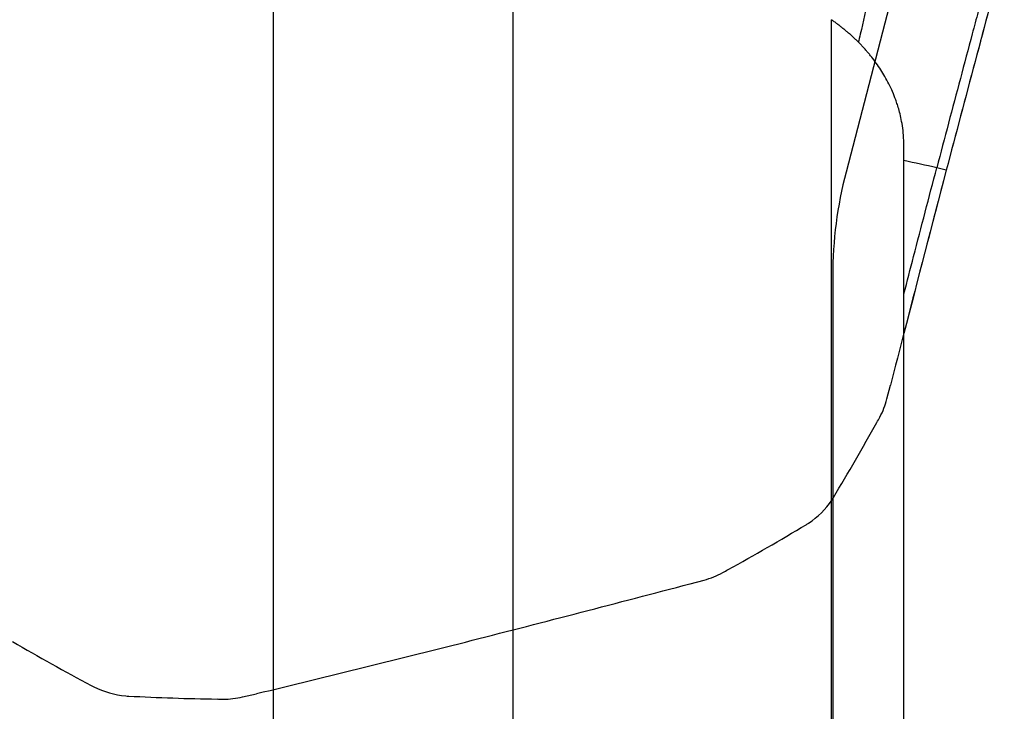
# Model space of a CAD drawing. Units: millimetres. Extents: x 202 to 321, y 161 to 345.
# Drawn here: x 288 to 300, y 295 to 303 of the extents above; entities that cross this region are included whole.
import ezdxf

# ---------------------------------------------------------------- set-up
doc = ezdxf.new("R2010")
doc.units = ezdxf.units.MM
for name, color, linetype in [('1', 4, 'Continuous'), ('CUT', 1, 'Continuous'), ('NOCUT', 7, 'Continuous')]:
    doc.layers.add(name, color=color, linetype=linetype)

msp = doc.modelspace()

# ---------------------------------------------------------------- linework, layer by layer
at = {"layer": '1'}
for p, q in [((291.18, 294.238), (291.18, 306.073)), ((294.088, 304.348), (294.088, 294.009)), ((297.956, 291.387), (297.956, 303.033)), ((298.837, 290.676), (298.837, 301.496)), ((299.351, 301.205), (299.236, 301.236))]:
    msp.add_line(p, q, dxfattribs=at)
for points, knots in [([(298.521, 305.157), (298.541, 305.081), (298.555, 305.003), (298.568, 304.905), (298.57, 304.885), (298.574, 304.846), (298.579, 304.787), (298.581, 304.729), (298.584, 304.612), (298.582, 304.534), (298.573, 304.38), (298.567, 304.303), (298.553, 304.188), (298.549, 304.149), (298.538, 304.073), (298.532, 304.035), (298.515, 303.92), (298.502, 303.844), (298.489, 303.758), (298.487, 303.748), (298.485, 303.729), (298.483, 303.72), (298.478, 303.691), (298.475, 303.672), (298.465, 303.615), (298.444, 303.501), (298.422, 303.387), (298.375, 303.16), (298.342, 303.009), (298.299, 302.824), (298.291, 302.789), (298.283, 302.755)], [0, 0, 0, 0, 0.095632, 0.095632, 0.11954, 0.11954, 0.143448, 0.191264, 0.191264, 0.286896, 0.286896, 0.382528, 0.382528, 0.430344, 0.430344, 0.47816, 0.47816, 0.573792, 0.573792, 0.585746, 0.585746, 0.5977, 0.5977, 0.621608, 0.621608, 0.669424, 0.765056, 0.765056, 0.95632, 0.95632, 1, 1, 1, 1]), ([(299.938, 303.871), (299.937, 303.868), (299.935, 303.86), (299.93, 303.84), (299.913, 303.777), (299.873, 303.63), (299.812, 303.404), (299.739, 303.132), (299.642, 302.77), (299.522, 302.318), (299.378, 301.777), (299.283, 301.416), (299.236, 301.236)], [0, 0, 0, 0, 0.003215, 0.009646, 0.022508, 0.073955, 0.176849, 0.279743, 0.382637, 0.588424, 0.794212, 1, 1, 1, 1]), ([(298.837, 301.495), (298.837, 301.497), (298.837, 301.543), (298.833, 301.627), (298.82, 301.742), (298.801, 301.842), (298.78, 301.928), (298.759, 301.999), (298.733, 302.075), (298.7, 302.159), (298.656, 302.253), (298.608, 302.341), (298.557, 302.425), (298.503, 302.504), (298.456, 302.566), (298.418, 302.614), (298.388, 302.648), (298.358, 302.682), (298.328, 302.715), (298.296, 302.748), (298.265, 302.779), (298.232, 302.81), (298.199, 302.841), (298.166, 302.87), (298.132, 302.899), (298.097, 302.927), (298.063, 302.955), (298.027, 302.982), (297.992, 303.008), (297.968, 303.025), (297.956, 303.033)], [0, 0, 0, 0, 0.00357, 0.079369, 0.146994, 0.206423, 0.257637, 0.30062, 0.335358, 0.395991, 0.454394, 0.510564, 0.564496, 0.616188, 0.665638, 0.689563, 0.713253, 0.73671, 0.759932, 0.782921, 0.805676, 0.828198, 0.850486, 0.872542, 0.894364, 0.915955, 0.937313, 0.95844, 0.979335, 1, 1, 1, 1]), ([(298.837, 299.704), (298.876, 299.855), (298.961, 300.186), (299.094, 300.697), (299.189, 301.056), (299.236, 301.236)], [0, 0, 0, 0, 0.297653, 0.648826, 1, 1, 1, 1])]:
    msp.add_open_spline(points, degree=3, knots=knots, dxfattribs=at)
for points in [[(300.056, 303.848), (299.817, 302.964), (299.582, 302.082), (299.351, 301.205)], [(299.236, 301.236), (299.103, 301.265), (298.97, 301.293), (298.837, 301.322)], [(299.351, 301.205), (299.177, 300.541), (299.005, 299.88), (298.836, 299.223)]]:
    msp.add_open_spline(points, degree=3, dxfattribs=at)
at = {"layer": 'CUT'}
for p, q in [((299.351, 301.206), (299.351, 301.206)), ((298.631, 298.429), (298.673, 298.596)), ((298.673, 298.596), (298.673, 298.596)), ((298.544, 298.21), (298.544, 298.21)), ((298.509, 298.146), (298.509, 298.146)), ((297.98, 297.232), (297.98, 297.232)), ((297.961, 297.202), (297.961, 297.202)), ((297.648, 296.903), (297.648, 296.903)), ((297.68, 296.923), (297.68, 296.923)), ((296.638, 296.321), (296.638, 296.321)), ((296.704, 296.358), (296.704, 296.358)), ((296.24, 296.185), (296.411, 296.231)), ((296.411, 296.231), (296.411, 296.231)), ((293.594, 295.5), (293.594, 295.5)), ((288.967, 294.952), (288.967, 294.952)), ((289, 294.935), (289, 294.935)), ((290.807, 294.812), (290.975, 294.852)), ((290.975, 294.852), (290.975, 294.852)), ((289.388, 294.826), (289.388, 294.826)), ((289.424, 294.823), (289.424, 294.823)), ((290.496, 294.787), (290.496, 294.787)), ((290.57, 294.786), (290.57, 294.786))]:
    msp.add_line(p, q, dxfattribs=at)
for centre, radius, start, end in [((696.425, 196.721), 410.591, 164.87601, 165.25754), ((712.581, 192.493), 427.291, 165.26056, 165.62212), ((297.719, 298.662), 0.941, 331.2377, 345.6699), ((274.36, 311.491), 27.591, 331.0725, 331.2239), ((274.455, 311.438), 27.482, 328.8737, 331.0743), ((297.182, 297.714), 0.932, 326.6697, 328.8736), ((297.149, 297.741), 0.975, 302.9883, 326.4305), ((282.232, 322.525), 29.902, 298.9436, 301.0342), ((297.133, 297.76), 1, 301.0341, 303.1593), ((296.153, 297.203), 1.006, 284.8558, 298.7923), ((282.227, 322.535), 29.913, 298.7994, 298.9437), ((229.736, 547.321), 259.791, 284.22932, 284.83209), ((303.443, 322.028), 30.703, 239.8297, 241.8702), ((242.615, 496.117), 206.993, 283.51104, 284.25777), ((289.451, 295.857), 1.027, 241.8696, 243.945), ((289.49, 295.934), 1.113, 243.8951, 264.7212), ((289.476, 295.806), 0.985, 264.8615, 266.9878), ((290.933, 323.508), 28.725, 266.9881, 269.1281), ((290.931, 323.4), 28.616, 269.1297, 269.2779), ((290.583, 295.753), 0.967, 269.2495, 283.4084)]:
    msp.add_arc(centre, radius, start, end, dxfattribs=at)
at = {"layer": 'NOCUT'}
for p, q in [((298.741, 303.516), (298.134, 301.184)), ((297.973, 299.926), (297.973, 290.783))]:
    msp.add_line(p, q, dxfattribs=at)
msp.add_arc((302.973, 299.926), 5, 165.4275, 180, dxfattribs=at)

doc.saveas('drawing.dxf')
